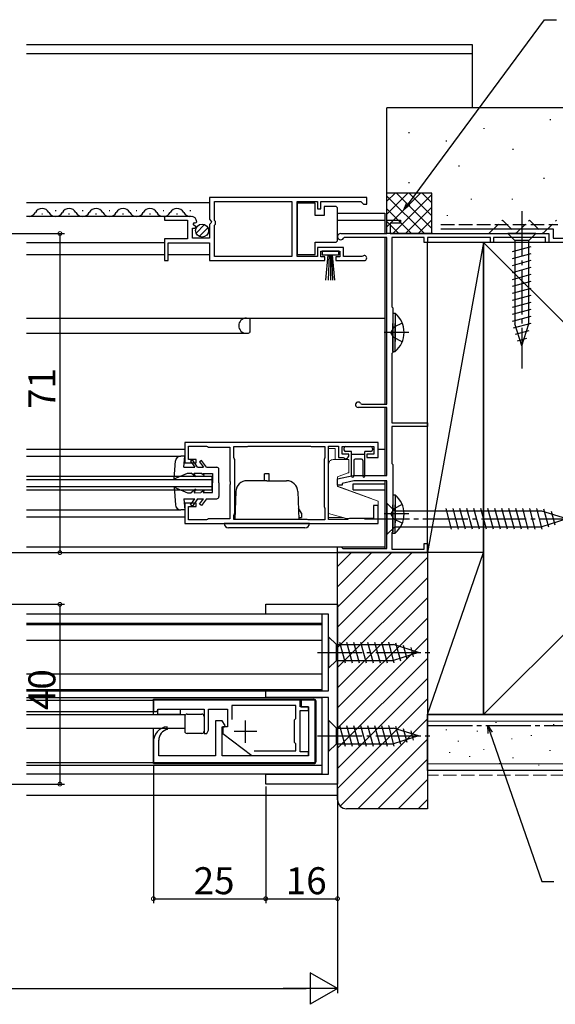
# Model space of a CAD drawing. Extents: x 0 to 990, y 0 to 1603.
# Drawn here: x 709 to 829, y 1062 to 1281 of the extents above; entities that cross this region are included whole.
import ezdxf

# ---------------------------------------------------------------- set-up
doc = ezdxf.new("R2010")
doc.units = 0
doc.linetypes.add('YCENTER_1', pattern=[13, 10, -1, 1, -1])
doc.linetypes.add('YHIDDEN_1', pattern=[4, 3, -1])
for name, color, linetype in [('YKK_11', 7, 'CONTINUOUS'), ('YKK_12', 2, 'CONTINUOUS'), ('YKK_13', 4, 'CONTINUOUS'), ('YKK_D', 6, 'CONTINUOUS'), ('YSS_K', 3, 'CONTINUOUS')]:
    doc.layers.add(name, color=color, linetype=linetype)
doc.styles.get("Standard").update_dxf_attribs({"font": 'txt', "bigfont": 'BIGFONT'})

msp = doc.modelspace()

# ---------------------------------------------------------------- linework, layer by layer
at = {"layer": 'YKK_11', "color": 0, "linetype": 'ByBlock', "lineweight": -2}
for p, q in [((786.687463, 1241.212074), (751.68747, 1241.212074)), ((751.68747, 1241.212074), (751.68747, 1236.380746)), ((786.687463, 1241.212074), (751.68747, 1241.212074)), ((752.787473, 1236.112074), (752.787473, 1240.31208)), ((752.787473, 1240.31208), (769.990406, 1240.31208)), ((769.990406, 1240.31208), (769.990406, 1228.112074)), ((771.190397, 1228.112074), (771.190397, 1240.312074)), ((771.190397, 1240.312074), (775.687485, 1240.312074)), ((775.687485, 1240.312074), (775.687485, 1238.712077)), ((776.487473, 1238.712077), (776.487473, 1240.312074)), ((776.487473, 1240.312074), (785.38746, 1240.312074)), ((785.38746, 1240.312074), (785.68746, 1240.012074)), ((786.687463, 1239.712074), (786.687463, 1241.212074)), ((775.687485, 1238.712077), (776.487473, 1238.712077)), ((785.68746, 1240.012074), (785.98746, 1239.712074)), ((785.98746, 1239.712074), (786.687463, 1239.712074)), ((747.592025, 1237.012079), (741.68747, 1237.012075)), ((741.68747, 1237.012075), (741.68747, 1236.212084)), ((741.68747, 1236.212084), (746.78746, 1236.212084)), ((746.78746, 1236.212084), (746.78746, 1232.012074)), ((748.046359, 1235.236029), (748.316749, 1235.704358)), ((748.316749, 1235.704358), (748.635707, 1235.618894)), ((748.635707, 1235.618894), (748.886642, 1235.830261)), ((751.68747, 1236.380746), (752.140679, 1235.840631)), ((752.140679, 1235.840631), (751.98747, 1235.512074)), ((752.987473, 1235.912074), (752.787473, 1236.112074)), ((752.987473, 1235.312074), (752.987473, 1235.912074)), ((791.1904, 1233.211112), (791.1904, 1236.211105)), ((791.1904, 1236.211105), (794.190403, 1236.211105)), ((794.190403, 1236.211105), (794.190403, 1235.511124)), ((747.88748, 1232.212074), (747.88748, 1234.412086)), ((747.88748, 1234.412086), (748.504627, 1234.412071)), ((748.611734, 1234.670653), (748.046359, 1235.236029)), ((748.504627, 1234.412071), (748.611734, 1234.670653)), ((751.98747, 1235.512074), (751.68747, 1235.212074)), ((751.68747, 1235.212074), (751.68747, 1232.212074)), ((752.787473, 1235.112074), (752.987473, 1235.312074)), ((752.787473, 1228.112074), (752.787473, 1235.112074)), ((794.190403, 1235.511124), (791.8904, 1235.511116)), ((791.8904, 1235.511116), (791.8904, 1233.211112)), ((746.78746, 1232.012074), (741.68746, 1232.012074)), ((741.68746, 1232.012074), (741.68746, 1227.212075)), ((751.68747, 1232.212074), (747.88748, 1232.212074)), ((780.89039, 1233.211112), (791.1904, 1233.211112)), ((781.756484, 1232.311097), (781.496672, 1232.161077)), ((791.1904, 1232.311112), (781.756484, 1232.311097)), ((791.1904, 1195.211112), (791.1904, 1232.311112)), ((791.8904, 1233.211112), (827.1904, 1233.211112)), ((799.4904, 1232.311112), (792.2904, 1232.311112)), ((792.2904, 1232.311112), (792.2904, 1216.911112)), ((799.4904, 1231.211112), (799.4904, 1232.311112)), ((814.1904, 1232.311112), (800.1904, 1232.311112)), ((800.1904, 1232.311112), (800.1904, 1231.211112)), ((814.1904, 1231.211112), (814.1904, 1232.311112)), ((826.4904, 1232.311112), (814.8904, 1232.311112)), ((814.8904, 1232.311112), (814.8904, 1231.211112)), ((826.4904, 1231.211112), (826.4904, 1232.311112)), ((827.1904, 1233.211112), (827.1904, 1231.211112)), ((742.487448, 1227.212075), (742.487448, 1231.112077)), ((742.487448, 1231.112077), (751.68747, 1231.112077)), ((751.68747, 1231.112077), (751.68747, 1227.21208)), ((781.487478, 1230.112071), (775.687474, 1230.112071)), ((775.687474, 1230.112071), (775.687474, 1228.112078)), ((776.487474, 1228.012068), (776.487474, 1229.312071)), ((776.487474, 1229.312071), (780.687471, 1229.312071)), ((780.687471, 1229.312071), (780.687471, 1228.012068)), ((781.487478, 1228.112078), (781.487478, 1230.112071)), ((800.1904, 1231.211112), (799.4904, 1231.211112)), ((814.8904, 1231.211112), (814.1904, 1231.211112)), ((827.1904, 1231.211112), (826.4904, 1231.211112)), ((741.68746, 1227.212075), (742.487448, 1227.212075)), ((751.68747, 1227.21208), (777.387488, 1227.21208)), ((769.990406, 1228.112074), (752.787473, 1228.112074)), ((775.687474, 1228.112078), (771.190397, 1228.112074)), ((777.387488, 1228.012068), (776.487474, 1228.012068)), ((777.387488, 1227.21208), (777.387488, 1228.012068)), ((780.687471, 1228.012068), (779.787486, 1228.012068)), ((779.787486, 1228.012068), (779.787486, 1227.21208)), ((779.787486, 1227.21208), (786.137461, 1227.21208)), ((785.589736, 1228.112078), (781.487478, 1228.112078)), ((785.783051, 1228.182667), (785.589736, 1228.112078)), ((792.2904, 1216.911112), (792.4904, 1216.711112)), ((792.4904, 1216.711112), (792.4904, 1206.711112)), ((792.4904, 1206.711112), (792.2904, 1206.511112)), ((792.2904, 1206.511112), (792.2904, 1191.111112)), ((791.1904, 1194.51111), (784.790399, 1194.511162)), ((785.327883, 1195.377828), (785.596625, 1195.211112)), ((785.596625, 1195.211112), (791.1904, 1195.211112)), ((791.1904, 1179.411106), (791.1904, 1194.51111)), ((792.2904, 1191.111112), (800.1904, 1191.111112)), ((800.1904, 1190.311112), (792.2904, 1190.311112)), ((792.2904, 1190.311112), (792.290402, 1182.011111)), ((800.1904, 1191.111112), (800.1904, 1190.311112)), ((789.190413, 1186.711108), (746.190413, 1186.711108)), ((746.190413, 1186.711108), (746.190413, 1182.211108)), ((746.990413, 1182.911108), (746.990413, 1185.911108)), ((746.990413, 1185.911108), (751.043199, 1185.911108)), ((751.043199, 1185.911108), (751.266806, 1185.811108)), ((751.266806, 1185.811108), (751.490413, 1185.711108)), ((751.490413, 1185.711108), (756.190413, 1185.711108)), ((756.190413, 1185.711108), (756.190413, 1178.169366)), ((757.090413, 1183.358322), (757.090413, 1185.811108)), ((757.090413, 1185.811108), (759.990413, 1185.811108)), ((759.990413, 1185.811108), (760.156244, 1185.861108)), ((760.156244, 1185.861108), (760.322075, 1185.911108)), ((760.322075, 1185.911108), (774.158751, 1185.911108)), ((774.158751, 1185.911108), (774.324582, 1185.861108)), ((774.324582, 1185.861108), (774.490413, 1185.811108)), ((774.490413, 1185.811108), (777.390413, 1185.811108)), ((777.390413, 1185.811108), (777.390413, 1183.358322)), ((778.190413, 1169.611108), (778.190413, 1185.911108)), ((778.190413, 1185.911108), (780.390413, 1185.911108)), ((780.390413, 1185.911108), (780.390413, 1183.411108)), ((781.190413, 1184.111108), (781.190413, 1185.811108)), ((781.190413, 1185.811108), (788.290413, 1185.811108)), ((788.290413, 1185.811108), (788.290413, 1184.111108)), ((789.190413, 1183.411108), (789.190413, 1186.711108)), ((757.190413, 1183.134715), (757.090413, 1183.358322)), ((757.290413, 1182.911108), (757.190413, 1183.134715)), ((777.290413, 1183.134715), (777.190413, 1182.911108)), ((777.390413, 1183.358322), (777.290413, 1183.134715)), ((780.390413, 1183.411108), (781.470798, 1183.411108)), ((782.690413, 1184.111108), (781.190413, 1184.111108)), ((781.470798, 1183.411108), (781.730605, 1183.261108)), ((781.730605, 1183.261108), (781.990413, 1183.111108)), ((781.990413, 1183.111108), (782.090413, 1183.111108)), ((782.090413, 1183.111108), (782.363844, 1183.287677)), ((782.363844, 1183.287677), (782.513844, 1183.437677)), ((782.513844, 1183.437677), (782.690413, 1183.711108)), ((782.690413, 1183.711108), (782.690413, 1184.111108)), ((788.290413, 1184.111108), (786.690413, 1184.111108)), ((786.690413, 1184.111108), (786.690413, 1183.411108)), ((786.690413, 1183.411108), (789.190413, 1183.411108)), ((746.190413, 1182.211108), (748.690413, 1182.211108)), ((748.690413, 1182.911108), (746.990413, 1182.911108)), ((748.690413, 1182.211108), (748.690413, 1182.911108)), ((757.290413, 1170.911108), (757.290413, 1182.911108)), ((777.190413, 1182.911108), (777.190413, 1172.511108)), ((792.290402, 1182.011111), (792.4904, 1181.811111)), ((792.4904, 1181.811111), (792.4904, 1166.811111)), ((780.190414, 1178.611156), (783.690214, 1179.411106)), ((783.690214, 1179.411106), (791.1904, 1179.411106)), ((756.190413, 1178.169366), (756.310413, 1177.986063)), ((756.310413, 1177.436153), (756.190413, 1177.25285)), ((756.190413, 1177.25285), (756.190413, 1169.711108)), ((756.310413, 1177.986063), (756.310413, 1177.436153)), ((780.190414, 1177.211167), (780.190414, 1178.611156)), ((781.190427, 1177.211099), (780.190414, 1177.211167)), ((783.825824, 1178.211122), (781.190427, 1177.608747)), ((781.190427, 1177.608747), (781.190427, 1177.211099)), ((791.1904, 1178.211104), (783.825824, 1178.211122)), ((791.1904, 1163.111111), (791.1904, 1178.211104)), ((748.690413, 1173.211108), (746.190413, 1173.211108)), ((746.190413, 1173.211108), (746.190413, 1168.711108)), ((746.990413, 1169.511108), (746.990413, 1172.511108)), ((746.990413, 1172.511108), (748.690413, 1172.511108)), ((748.690413, 1172.511108), (748.690413, 1173.211108)), ((777.190413, 1172.511108), (777.290413, 1172.287501)), ((777.290413, 1172.287501), (777.390413, 1172.063894)), ((789.190413, 1172.711108), (788.190413, 1172.711108)), ((788.190413, 1172.711108), (788.190413, 1169.811108)), ((789.190413, 1168.711108), (789.190413, 1172.711108)), ((757.090413, 1170.463894), (757.190413, 1170.687501)), ((757.090413, 1169.611108), (757.090413, 1170.463894)), ((757.190413, 1170.687501), (757.290413, 1170.911108)), ((777.390413, 1172.063894), (777.390413, 1169.511108)), ((746.190413, 1168.711108), (789.190413, 1168.711108)), ((751.043199, 1169.511108), (746.990413, 1169.511108)), ((751.266806, 1169.611108), (751.043199, 1169.511108)), ((751.490413, 1169.711108), (751.266806, 1169.611108)), ((756.190413, 1169.711108), (751.490413, 1169.711108)), ((773.290413, 1169.611108), (757.090413, 1169.611108)), ((773.290413, 1169.611108), (757.090413, 1169.611108)), ((773.456244, 1169.561108), (773.290413, 1169.611108)), ((773.622075, 1169.511108), (773.456244, 1169.561108)), ((777.390413, 1169.511108), (773.622075, 1169.511108)), ((782.390413, 1169.611108), (778.190413, 1169.611108)), ((782.61402, 1169.711108), (782.390413, 1169.611108)), ((782.837627, 1169.811108), (782.61402, 1169.711108)), ((788.190413, 1169.811108), (782.837627, 1169.811108)), ((792.4904, 1166.811111), (792.2904, 1166.611111)), ((792.2904, 1166.611111), (792.2904, 1163.011112)), ((780.1904, 1162.211163), (780.1904, 1163.511162)), ((780.1904, 1163.511162), (780.990399, 1163.511162)), ((780.990399, 1163.511162), (781.190399, 1163.311162)), ((799.4904, 1163.011112), (799.4904, 1164.2111)), ((799.4904, 1164.2111), (800.1904, 1164.2111)), ((800.1904, 1164.2111), (800.1904, 1162.21111)), ((800.1904, 1162.21111), (780.1904, 1162.211163)), ((781.190399, 1163.311162), (781.390399, 1163.111111)), ((781.390399, 1163.111111), (791.1904, 1163.111111)), ((792.2904, 1163.011112), (799.4904, 1163.011112)), ((771.890399, 1129.386111), (739.190399, 1129.386111)), ((739.190399, 1129.386111), (739.190399, 1126.886111)), ((771.890399, 1127.886111), (771.890399, 1129.386111)), ((739.190399, 1126.886111), (739.890399, 1126.886111)), ((739.890399, 1126.886111), (740.190399, 1127.186111)), ((740.190399, 1127.186111), (740.390399, 1127.386111)), ((740.390399, 1127.386111), (750.490399, 1127.386111)), ((750.490399, 1127.386111), (750.490399, 1121.986111)), ((751.490399, 1122.678931), (751.490399, 1127.386111)), ((751.490399, 1127.386111), (755.690399, 1127.386111)), ((755.690399, 1127.386111), (755.690399, 1123.486111)), ((770.890399, 1128.186111), (756.690399, 1128.186111)), ((756.690399, 1128.186111), (756.690399, 1125.113747)), ((770.890399, 1125.286111), (770.890399, 1128.186111)), ((773.690399, 1127.886111), (771.890399, 1127.886111)), ((771.890399, 1117.886111), (771.890399, 1127.086111)), ((771.890399, 1127.086111), (773.690399, 1127.086111)), ((773.690399, 1127.086111), (773.690399, 1127.886111)), ((770.590399, 1124.986111), (770.890399, 1125.286111)), ((770.590399, 1119.986111), (770.590399, 1124.986111)), ((750.490399, 1121.986111), (751.0904, 1121.986111)), ((751.0904, 1121.986111), (751.490399, 1122.678931)), ((755.690399, 1123.486111), (754.690399, 1123.486111)), ((754.690399, 1123.486111), (754.690399, 1121.986111)), ((754.690399, 1121.986111), (761.090399, 1117.086111)), ((770.890399, 1119.686111), (770.590399, 1119.986111)), ((770.890399, 1118.086111), (770.890399, 1119.686111)), ((761.598684, 1118.086111), (770.890399, 1118.086111)), ((761.598684, 1118.086111), (770.890399, 1118.086111)), ((773.690399, 1117.886111), (771.890399, 1117.886111)), ((773.690399, 1117.086111), (773.690399, 1117.886111)), ((761.090399, 1117.086111), (773.690399, 1117.086111))]:
    msp.add_line(p, q, dxfattribs=at)
at = {"layer": 'YKK_11'}
for p, q in [((764.190399, 1148.511111), (764.190399, 1150.711111)), ((764.190399, 1150.711111), (780.190399, 1150.711111)), ((780.190399, 1150.711111), (780.190399, 1110.711111)), ((778.190399, 1148.511111), (764.190399, 1148.511111)), ((778.190399, 1131.461111), (778.190399, 1148.511111)), ((764.190399, 1129.961111), (764.190399, 1131.461111)), ((764.190399, 1131.461111), (778.190399, 1131.461111)), ((778.190399, 1129.961111), (764.190399, 1129.961111)), ((775.190399, 1129.386111), (772.090399, 1129.386111)), ((772.090399, 1129.386111), (772.090399, 1127.886111)), ((775.190399, 1115.486111), (775.190399, 1129.386111)), ((778.190399, 1112.911111), (778.190399, 1129.961111)), ((772.090399, 1127.886111), (773.690399, 1127.886111)), ((773.690399, 1127.886111), (773.690399, 1116.986111)), ((754.490399, 1124.786111), (752.990399, 1124.786111)), ((752.990399, 1124.786111), (752.990399, 1116.986111)), ((755.157202, 1123.716385), (754.490399, 1124.786111)), ((742.354685, 1122.89308), (742.252899, 1123.483758)), ((754.490399, 1116.986111), (754.490399, 1123.486111)), ((754.490399, 1123.486111), (755.029393, 1123.486111)), ((755.029393, 1123.486111), (755.157202, 1123.716385)), ((739.190399, 1120.01121), (739.190399, 1115.486111)), ((740.390399, 1116.986111), (740.390399, 1120.451153)), ((739.190399, 1115.486111), (775.190399, 1115.486111)), ((752.990399, 1116.986111), (740.390399, 1116.986111)), ((773.690399, 1116.986111), (754.490399, 1116.986111)), ((764.190399, 1110.711111), (764.190399, 1112.911111)), ((764.190399, 1112.911111), (778.190399, 1112.911111)), ((780.190399, 1110.711111), (764.190399, 1110.711111))]:
    msp.add_line(p, q, dxfattribs=at)
at = {"layer": 'YKK_11', "color": 2}
for p, q in [((759.690399, 1119.886111), (759.690399, 1124.886111)), ((762.190399, 1122.386111), (757.190399, 1122.386111))]:
    msp.add_line(p, q, dxfattribs=at)
at = {"layer": 'YKK_11', "color": 0, "linetype": 'ByBlock', "lineweight": -2}
for centre, radius, start, end in [((747.592026, 1235.712079), 1.3, 5.215901, 90.000018), ((780.890385, 1232.511061), 0.700051, 89.99963, 330.003972), ((786.137461, 1227.76208), 0.55, 269.999982, 130.119366), ((784.790399, 1195.111162), 0.6, 26.387773, 269.999973)]:
    msp.add_arc(centre, radius, start, end, dxfattribs=at)
at = {"layer": 'YKK_11'}
for centre, radius, start in [((742.690399, 1120.01121), 3.5, 97.180756), ((742.890399, 1120.451153), 2.5, 102.373625)]:
    msp.add_arc(centre, radius, start, 180, dxfattribs=at)
at = {"layer": 'YKK_12', "linetype": 'Continuous'}
for p, q in [((810.198512, 1275.210927), (710.941024, 1275.210927)), ((810.198512, 1261.209036), (810.198512, 1275.210927)), ((810.198512, 1273.210927), (710.941024, 1273.210927)), ((751.687472, 1240.01207), (710.941024, 1240.01207)), ((717.540527, 1238.272536), (717.340527, 1238.272536)), ((723.540559, 1238.272593), (723.340559, 1238.272593)), ((729.540463, 1238.272422), (729.340463, 1238.272422)), ((735.540463, 1238.272193), (735.340463, 1238.272193)), ((741.540463, 1238.272193), (741.340463, 1238.272193)), ((747.540399, 1238.272079), (747.340399, 1238.272079)), ((747.592027, 1237.012079), (710.941024, 1237.012079)), ((714.540527, 1237.512536), (714.340527, 1237.512536)), ((720.540463, 1237.512422), (720.340463, 1237.512422)), ((726.540463, 1237.512422), (726.340463, 1237.512422)), ((732.540399, 1237.512308), (732.340399, 1237.512308)), ((738.540463, 1237.512193), (738.340463, 1237.512193)), ((744.540399, 1237.512079), (744.340399, 1237.512079)), ((780.190399, 1237.711102), (790.6904, 1237.711102)), ((780.190399, 1236.211111), (790.6904, 1236.211111)), ((790.6904, 1237.711102), (790.6904, 1233.211028)), ((790.6904, 1232.311028), (790.6904, 1195.211028)), ((741.687462, 1231.112073), (710.941024, 1231.112073)), ((741.687462, 1228.512082), (710.941024, 1228.512082)), ((751.687472, 1228.512082), (742.48745, 1228.512082)), ((710.941024, 1214.411109), (790.6904, 1214.411109)), ((760.6904, 1214.411112), (760.6904, 1211.311112)), ((710.941024, 1211.011115), (760.266136, 1211.011115)), ((760.6904, 1211.311112), (760.478268, 1211.09898)), ((790.6904, 1194.511029), (790.6904, 1179.411022)), ((710.941024, 1185.211106), (746.190383, 1185.211106)), ((710.941024, 1183.711106), (745.290383, 1183.711106)), ((789.190401, 1185.211111), (790.6904, 1185.211111)), ((710.941024, 1179.211106), (752.190383, 1179.211106)), ((752.190383, 1179.211106), (752.190383, 1176.211106)), ((710.941024, 1178.511106), (752.190383, 1178.511106)), ((710.941024, 1176.911106), (752.190383, 1176.911106)), ((783.6904, 1176.211121), (783.6904, 1177.511121)), ((783.6904, 1177.511121), (790.6904, 1177.511121)), ((790.6904, 1178.211022), (790.6904, 1163.111028)), ((710.941024, 1176.211106), (752.190383, 1176.211106)), ((783.6904, 1176.211121), (790.6904, 1176.211121)), ((710.941024, 1171.711106), (745.290383, 1171.711106)), ((710.941024, 1170.211106), (746.190383, 1170.211106)), ((710.941024, 1163.511142), (780.490399, 1163.511142)), ((780.990399, 1163.511142), (790.6904, 1163.511142)), ((710.941024, 1162.211111), (780.490399, 1162.211111))]:
    msp.add_line(p, q, dxfattribs=at)
at = {"layer": 'YKK_12'}
for p, q in [((776.690399, 1148.511111), (710.941024, 1148.511111)), ((776.690399, 1148.511111), (776.690399, 1131.461111)), ((710.941024, 1146.511111), (776.690399, 1146.511111)), ((710.941024, 1146.236111), (776.690399, 1146.236111)), ((710.941024, 1142.736111), (776.690399, 1142.736111)), ((710.941024, 1135.236111), (776.690399, 1135.236111)), ((710.941024, 1131.736111), (776.690399, 1131.736111)), ((710.941024, 1131.461111), (776.690399, 1131.461111)), ((710.941024, 1129.961111), (776.690399, 1129.961111)), ((710.941024, 1129.386111), (739.190399, 1129.386111)), ((776.690399, 1129.961111), (776.690399, 1112.911111)), ((710.941024, 1126.886111), (739.190399, 1126.886111)), ((710.941024, 1115.486111), (739.190399, 1115.486111)), ((710.941024, 1114.911111), (776.690399, 1114.911111)), ((776.690399, 1112.911111), (710.941024, 1112.911111))]:
    msp.add_line(p, q, dxfattribs=at)
at = {"layer": 'YKK_12', "linetype": 'Continuous'}
for centre, radius, start, end in [((711.440623, 1238.730708), 1.71821, 253.09613, 330.809363), ((714.440527, 1237.054236), 1.718356, 29.199369, 150.800631), ((717.440527, 1238.730536), 1.71821, 209.190637, 330.809363), ((720.440463, 1237.054122), 1.718356, 29.199369, 150.800631), ((723.440559, 1238.730593), 1.71821, 209.190637, 330.809363), ((726.440463, 1237.054122), 1.718356, 29.199369, 150.800631), ((729.440463, 1238.730422), 1.71821, 209.190637, 330.809363), ((732.440399, 1237.054008), 1.718356, 29.199369, 150.800631), ((735.440463, 1238.730193), 1.71821, 209.190637, 330.809363), ((738.440463, 1237.053893), 1.718356, 29.199369, 150.800631), ((741.440463, 1238.730193), 1.71821, 209.190637, 330.809363), ((744.440399, 1237.053779), 1.718356, 29.199369, 150.800631), ((747.440399, 1238.730079), 1.71821, 209.190637, 285.143589), ((759.8904, 1212.711112), 1.7, 90, 270), ((760.266136, 1211.311112), 0.3, 270, 315)]:
    msp.add_arc(centre, radius, start, end, dxfattribs=at)
at = {"layer": 'YKK_13', "linetype": 'Continuous'}
for p, q in [((775.190399, 1239.962078), (771.190399, 1239.962078)), ((771.190399, 1239.962078), (771.190399, 1228.562078)), ((775.190399, 1237.262078), (775.190399, 1239.962078)), ((777.1904, 1239.262078), (777.1904, 1237.262078)), ((779.690399, 1239.262078), (777.1904, 1239.262078)), ((780.190399, 1238.262078), (780.190399, 1238.762078)), ((780.190399, 1232.262078), (780.190399, 1238.262078)), ((777.1904, 1237.262078), (775.190399, 1237.262078)), ((748.69988, 1233.302299), (750.597247, 1235.199666)), ((749.380991, 1232.569196), (751.33035, 1234.518555)), ((775.190399, 1228.562078), (775.190399, 1231.262078)), ((775.190399, 1231.262078), (779.690399, 1231.262078)), ((780.190399, 1231.762078), (780.190399, 1232.262078)), ((824.290391, 1233.211078), (818.090391, 1233.211078)), ((818.090391, 1233.211078), (819.640391, 1231.661078)), ((819.640391, 1231.661078), (819.640391, 1213.12705)), ((822.740391, 1231.661078), (819.640391, 1231.661078)), ((824.290391, 1233.211078), (822.740391, 1231.661078)), ((822.740391, 1213.12705), (822.740391, 1231.661078)), ((780.437429, 1229.312058), (776.737532, 1229.312058)), ((776.737532, 1229.312058), (776.737532, 1228.512057)), ((780.437429, 1228.512057), (780.437429, 1229.312058)), ((819.090391, 1229.234661), (823.290391, 1230.360047)), ((771.190399, 1228.562078), (775.190399, 1228.562078)), ((776.737532, 1228.512057), (780.437429, 1228.512057)), ((777.588856, 1222.812058), (778.087541, 1228.512057)), ((778.337541, 1228.512057), (778.088911, 1222.817483)), ((778.587541, 1228.512057), (778.587541, 1222.812058)), ((778.837541, 1228.512057), (779.086172, 1222.817483)), ((779.586227, 1222.812058), (779.087541, 1228.512057)), ((819.090391, 1227.681747), (823.290391, 1228.807133)), ((819.090391, 1226.128832), (823.290391, 1227.254219)), ((819.090391, 1224.575918), (823.290391, 1225.701305)), ((819.090391, 1223.023004), (823.290391, 1224.14839)), ((819.090391, 1221.470089), (823.290391, 1222.595476)), ((819.090391, 1219.917175), (823.290391, 1221.042562)), ((819.090391, 1218.364261), (823.290391, 1219.489648)), ((819.090391, 1216.811347), (823.290391, 1217.936733)), ((819.090391, 1215.258432), (823.290391, 1216.383819)), ((792.490399, 1215.461078), (792.4904, 1209.211078)), ((792.490399, 1215.461078), (792.999288, 1215.461078)), ((792.999288, 1215.461078), (792.999289, 1209.211078)), ((819.090391, 1213.705518), (823.290391, 1214.830905)), ((792.4904, 1206.961078), (792.4904, 1213.211078)), ((792.999289, 1206.961078), (792.999288, 1213.211078)), ((819.349086, 1212.221921), (823.290391, 1213.27799)), ((821.190391, 1208.211078), (819.640391, 1213.12705)), ((819.800574, 1210.789983), (822.836712, 1211.603513)), ((821.190391, 1208.211078), (822.740391, 1213.12705)), ((820.252063, 1209.358044), (822.301897, 1209.907296)), ((792.4904, 1206.961078), (792.999289, 1206.961078)), ((746.190383, 1183.711151), (745.290383, 1183.711151)), ((745.990383, 1181.211151), (746.190383, 1183.711151)), ((743.790383, 1178.611151), (744.093837, 1182.60213)), ((745.990383, 1181.211151), (748.388318, 1181.211151)), ((747.912324, 1182.861151), (747.490383, 1182.585467)), ((747.490383, 1182.585467), (748.388318, 1181.211151)), ((748.990383, 1181.211151), (747.912324, 1182.861151)), ((748.990383, 1181.211151), (750.377521, 1181.211151)), ((749.892156, 1182.711151), (749.492377, 1182.417921)), ((749.492377, 1182.417921), (750.377521, 1181.211151)), ((750.992377, 1181.211151), (749.892156, 1182.711151)), ((750.992377, 1181.211151), (753.290383, 1181.211151)), ((743.790383, 1178.611151), (746.790383, 1179.911151)), ((746.790383, 1179.911151), (747.590383, 1179.896865)), ((748.590383, 1179.111151), (747.590383, 1179.896865)), ((748.590383, 1179.111151), (748.290383, 1179.884365)), ((748.290383, 1179.884365), (749.790383, 1179.85758)), ((750.490383, 1179.411151), (749.790383, 1179.85758)), ((750.490383, 1179.411151), (750.290383, 1179.848651)), ((750.290383, 1179.848651), (752.390383, 1179.811151)), ((752.390383, 1179.811151), (752.390383, 1177.711151)), ((753.790383, 1177.711151), (753.790383, 1180.711151)), ((764.940389, 1179.711109), (763.940389, 1179.711109)), ((763.940389, 1178.211109), (763.940389, 1179.711109)), ((764.940389, 1178.211109), (764.940389, 1179.711109)), ((743.790383, 1176.811151), (746.790383, 1175.511151)), ((743.790383, 1176.811151), (744.093837, 1172.820172)), ((752.390383, 1175.611151), (752.390383, 1177.711151)), ((753.790383, 1177.711151), (753.790383, 1174.711151)), ((764.440389, 1178.211109), (760.057761, 1178.211109)), ((764.440389, 1178.211109), (768.823017, 1178.211109)), ((746.790383, 1175.511151), (747.590383, 1175.525437)), ((748.590383, 1176.311151), (747.590383, 1175.525437)), ((748.590383, 1176.311151), (748.290383, 1175.537937)), ((748.290383, 1175.537937), (749.790383, 1175.564722)), ((750.490383, 1176.011151), (749.790383, 1175.564722)), ((750.490383, 1176.011151), (750.290383, 1175.573651)), ((750.290383, 1175.573651), (752.390383, 1175.611151)), ((757.559284, 1175.798357), (757.34335, 1169.614823)), ((771.321494, 1175.798357), (771.537557, 1169.611108)), ((792.490399, 1175.061078), (792.4904, 1168.811078)), ((792.490399, 1175.061078), (792.999288, 1175.061078)), ((792.999288, 1175.061078), (792.999289, 1168.811078)), ((745.990383, 1174.211151), (746.190383, 1171.711151)), ((745.990383, 1174.211151), (748.388318, 1174.211151)), ((747.490383, 1172.836834), (748.388318, 1174.211151)), ((747.912324, 1172.561151), (747.490383, 1172.836834)), ((748.990383, 1174.211151), (747.912324, 1172.561151)), ((748.990383, 1174.211151), (750.377521, 1174.211151)), ((749.492377, 1173.004381), (750.377521, 1174.211151)), ((749.892156, 1172.711151), (749.492377, 1173.004381)), ((750.992377, 1174.211151), (749.892156, 1172.711151)), ((750.992377, 1174.211151), (753.290383, 1174.211151)), ((757.290413, 1171.962081), (757.434003, 1172.210786)), ((772.140389, 1171.009411), (771.490262, 1172.135464)), ((791.190399, 1173.211078), (791.190399, 1166.211078)), ((791.190399, 1173.211078), (792.940399, 1171.461078)), ((792.4904, 1166.561078), (792.4904, 1172.811078)), ((792.999289, 1166.561078), (792.999288, 1172.811078)), ((746.190383, 1171.711151), (745.290383, 1171.711151)), ((757.357189, 1170.011109), (757.090413, 1170.011109)), ((771.55851, 1170.011109), (772.140389, 1170.011109)), ((772.140389, 1171.009411), (772.140389, 1170.011109)), ((825.640108, 1171.461078), (792.940399, 1171.461078)), ((792.940399, 1171.461078), (792.940399, 1167.961078)), ((805.561663, 1167.411078), (804.329097, 1172.011078)), ((807.114577, 1167.411078), (805.882011, 1172.011078)), ((808.667492, 1167.411078), (807.434925, 1172.011078)), ((810.220406, 1167.411078), (808.98784, 1172.011078)), ((811.77332, 1167.411078), (810.540754, 1172.011078)), ((813.326235, 1167.411078), (812.093668, 1172.011078)), ((814.879149, 1167.411078), (813.646583, 1172.011078)), ((816.432063, 1167.411078), (815.199497, 1172.011078)), ((817.984977, 1167.411078), (816.752411, 1172.011078)), ((819.537892, 1167.411078), (818.305325, 1172.011078)), ((821.090806, 1167.411078), (819.85824, 1172.011078)), ((822.64372, 1167.411078), (821.411154, 1172.011078)), ((824.196634, 1167.411078), (822.964068, 1172.011078)), ((825.747618, 1167.418285), (824.516982, 1172.011078)), ((831.190399, 1169.711078), (825.640108, 1171.461078)), ((827.179556, 1167.869773), (826.101746, 1171.892215)), ((828.611494, 1168.321262), (827.797964, 1171.3574)), ((773.940419, 1168.711109), (754.940389, 1168.711109)), ((791.190399, 1166.211078), (792.940399, 1167.961078)), ((792.940399, 1167.961078), (825.640108, 1167.961078)), ((831.190399, 1169.711078), (825.640108, 1167.961078)), ((772.940419, 1167.711109), (755.940389, 1167.711109)), ((792.4904, 1166.561078), (792.999289, 1166.561078)), ((778.190399, 1143.486111), (779.940399, 1141.736111)), ((778.190399, 1143.486111), (778.190399, 1136.486111)), ((779.940399, 1138.236111), (779.940399, 1141.736111)), ((779.940399, 1141.736111), (792.640108, 1141.736111)), ((780.646583, 1142.286111), (781.879149, 1137.686111)), ((782.199497, 1142.286111), (783.432064, 1137.686111)), ((783.752412, 1142.286111), (784.984978, 1137.686111)), ((785.305326, 1142.286111), (786.537892, 1137.686111)), ((786.85824, 1142.286111), (788.090806, 1137.686111)), ((788.411154, 1142.286111), (789.643721, 1137.686111)), ((789.964069, 1142.286111), (791.196635, 1137.686111)), ((791.516983, 1142.286111), (792.749549, 1137.686111)), ((798.190399, 1139.986111), (792.640108, 1141.736111)), ((793.101746, 1142.167248), (794.179556, 1138.144807)), ((794.797964, 1141.632433), (795.611495, 1138.596295)), ((798.190399, 1139.986111), (792.640108, 1138.236111)), ((798.190399, 1139.986111), (792.640108, 1138.236111)), ((796.494182, 1141.097618), (797.043433, 1139.047783)), ((778.190399, 1136.486111), (779.940399, 1138.236111)), ((779.940399, 1138.236111), (792.640108, 1138.236111)), ((778.190399, 1124.936111), (779.940399, 1123.186111)), ((778.190399, 1124.936111), (778.190399, 1117.936111)), ((779.940399, 1119.686111), (779.940399, 1123.186111)), ((779.940399, 1123.186111), (792.640108, 1123.186111)), ((780.646583, 1123.736111), (781.879149, 1119.136111)), ((782.199497, 1123.736111), (783.432064, 1119.136111)), ((783.752412, 1123.736111), (784.984978, 1119.136111)), ((785.305326, 1123.736111), (786.537892, 1119.136111)), ((786.85824, 1123.736111), (788.090806, 1119.136111)), ((788.411154, 1123.736111), (789.643721, 1119.136111)), ((789.964069, 1123.736111), (791.196635, 1119.136111)), ((791.516983, 1123.736111), (792.749549, 1119.136111)), ((798.190399, 1121.436111), (792.640108, 1123.186111)), ((793.101746, 1123.617249), (794.179556, 1119.594807)), ((794.797964, 1123.082433), (795.611495, 1120.046295)), ((796.494182, 1122.547618), (797.043433, 1120.497783)), ((778.190399, 1117.936111), (779.940399, 1119.686111)), ((779.940399, 1119.686111), (792.640108, 1119.686111)), ((798.190399, 1121.436111), (792.640108, 1119.686111)), ((798.190399, 1121.436111), (792.640108, 1119.686111))]:
    msp.add_line(p, q, dxfattribs=at)
at = {"layer": 'YKK_13', "linetype": 'YCENTER_1'}
for p, q in [((821.190391, 1238.211078), (821.190391, 1203.211078)), ((796.038876, 1211.211079), (790.5904, 1211.211078)), ((796.038876, 1170.811079), (790.5904, 1170.811078)), ((786.190399, 1169.711078), (836.190399, 1169.711078)), ((775.690399, 1139.986111), (800.690399, 1139.986111)), ((775.690399, 1121.436111), (800.690399, 1121.436111))]:
    msp.add_line(p, q, dxfattribs=at)
at = {"layer": 'YKK_13', "linetype": 'YHIDDEN_1'}
for p, q in [((792.679664, 1212.356078), (792.070857, 1211.211078)), ((794.586446, 1213.286079), (792.679664, 1212.356078)), ((792.679664, 1210.066078), (792.070857, 1211.211078)), ((794.586447, 1209.136078), (792.679664, 1210.066078)), ((794.586446, 1172.886078), (792.679664, 1171.956078)), ((792.679664, 1171.956078), (792.070857, 1170.811078)), ((792.679664, 1169.666078), (792.070857, 1170.811078)), ((794.586447, 1168.736079), (792.679664, 1169.666078))]:
    msp.add_line(p, q, dxfattribs=at)
at = {"layer": 'YKK_13', "linetype": 'Continuous', "lineweight": 13}
for p, q in [((779.690413, 1185.411122), (778.190413, 1185.411122)), ((779.690413, 1185.411122), (779.690413, 1182.911122)), ((778.190413, 1170.882908), (778.190413, 1181.911076)), ((779.190413, 1182.911106), (782.690413, 1182.911091)), ((782.690413, 1182.911122), (779.690413, 1182.911122)), ((782.690413, 1179.961122), (782.690413, 1182.911122)), ((782.690413, 1180.021015), (782.690413, 1182.911106)), ((780.190413, 1179.111103), (782.690413, 1180.021015)), ((780.190413, 1176.911106), (780.190413, 1179.111103)), ((780.190413, 1177.011122), (780.190413, 1179.111103)), ((782.690413, 1179.961122), (782.525855, 1179.961122)), ((780.190413, 1177.011122), (787.690413, 1174.281345)), ((780.190413, 1176.911106), (789.190413, 1173.63538)), ((787.690413, 1174.181334), (787.690413, 1174.281345)), ((789.190413, 1173.63538), (789.190413, 1169.811115)), ((782.190413, 1169.811115), (778.190413, 1170.882908)), ((778.190413, 1170.011122), (781.443976, 1170.011122)), ((787.890425, 1169.811115), (782.190428, 1169.811115))]:
    msp.add_line(p, q, dxfattribs=at)
at = {"layer": 'YKK_13', "linetype": 'Continuous', "lineweight": 30}
for p, q in [((781.590354, 1185.411108), (781.590354, 1185.111108)), ((781.990354, 1185.811108), (787.590354, 1185.811108)), ((787.990354, 1185.411108), (787.990354, 1185.111108)), ((783.290354, 1184.711108), (781.990354, 1184.711108)), ((783.29035, 1179.261104), (783.29035, 1184.711107)), ((786.290354, 1184.011108), (783.290354, 1184.011108)), ((786.29035, 1179.261104), (786.29035, 1184.711107)), ((787.590354, 1184.711108), (786.290354, 1184.711108)), ((783.79035, 1182.711107), (783.79035, 1179.261104)), ((785.490354, 1183.011108), (784.090354, 1183.011108)), ((785.79035, 1182.711107), (785.79035, 1179.261104)), ((746.690399, 1126.286111), (749.990399, 1126.286111)), ((746.190399, 1125.786111), (746.190399, 1122.486111)), ((750.490399, 1125.786111), (750.490399, 1122.486111)), ((749.990399, 1121.986111), (746.690399, 1121.986111))]:
    msp.add_line(p, q, dxfattribs=at)
at = {"layer": 'YKK_13'}
for p, q in [((764.440389, 1168.711108), (764.440389, 1168.71068)), ((739.190399, 1126.186111), (739.190399, 1129.586111)), ((739.190399, 1129.586111), (774.890399, 1129.586111)), ((775.390399, 1115.786111), (775.390399, 1129.086111)), ((710.941024, 1126.186111), (746.190399, 1126.186111)), ((740.190399, 1126.186111), (740.190399, 1127.386111)), ((740.190399, 1127.386111), (745.190399, 1127.386111)), ((745.190399, 1126.186111), (740.190399, 1126.186111)), ((745.190399, 1127.386111), (745.190399, 1126.186111)), ((746.190399, 1126.186111), (746.190399, 1123.186111)), ((710.941024, 1123.186111), (746.190399, 1123.186111)), ((739.190399, 1115.286111), (739.190399, 1123.186111)), ((739.190399, 1115.286111), (774.890399, 1115.286111))]:
    msp.add_line(p, q, dxfattribs=at)
at = {"layer": 'YKK_13', "linetype": 'Continuous'}
msp.add_circle((750.037472, 1233.862074), 1.45, dxfattribs=at)
for centre, radius, start, end in [((779.6904, 1238.762078), 0.5, 0.000008, 90), ((779.690399, 1231.762078), 0.5, 270, 359.999955), ((789.45906, 1211.211078), 5.53134, 309.79413, 50.205877), ((745.290383, 1182.511151), 1.2, 90, 175.651886), ((753.290383, 1180.711151), 0.5, 0, 90), ((760.057761, 1175.711109), 2.5, 90, 178), ((768.823017, 1175.711109), 2.5, 2, 90), ((753.290383, 1174.711151), 0.5, 270, 0), ((789.45906, 1170.811078), 5.53134, 309.79413, 50.205877), ((745.290383, 1172.911151), 1.2, 184.348114, 270), ((755.940389, 1168.711109), 1, 180, 270), ((772.940419, 1168.711109), 1, 270, 0)]:
    msp.add_arc(centre, radius, start, end, dxfattribs=at)
at = {"layer": 'YKK_13', "linetype": 'Continuous', "lineweight": 30}
for centre, radius, start, end in [((781.990354, 1185.411108), 0.4, 90, 180), ((787.590354, 1185.411108), 0.4, 0, 90), ((781.990354, 1185.111108), 0.4, 180, 270), ((787.590354, 1185.111108), 0.4, 270, 0), ((784.090354, 1182.711108), 0.3, 90, 180), ((785.490354, 1182.711108), 0.3, 0, 90), ((783.54035, 1179.261104), 0.25, 180, 0), ((786.04035, 1179.261104), 0.25, 180, 0), ((746.690399, 1125.786111), 0.5, 90, 180), ((749.990399, 1125.786111), 0.5, 0, 90), ((746.690399, 1122.486111), 0.5, 180, 270), ((749.990399, 1122.486111), 0.5, 270, 0)]:
    msp.add_arc(centre, radius, start, end, dxfattribs=at)
at = {"layer": 'YKK_13', "linetype": 'Continuous', "lineweight": 13}
msp.add_arc((779.190413, 1181.911091), 1, 90, 180.000874, dxfattribs=at)
at = {"layer": 'YKK_13'}
for centre, start, end in [((774.890399, 1129.086111), 0, 90), ((774.890399, 1115.786111), 270, 0)]:
    msp.add_arc(centre, 0.5, start, end, dxfattribs=at)
at = {"layer": 'YKK_D'}
for p, q in [((795.943993, 1239.835242), (826.24077, 1280.795865)), ((826.24077, 1280.795865), (828.94077, 1280.795865)), ((696.951761, 1233.211523), (719.390307, 1233.211581)), ((718.390307, 1233.211579), (718.390492, 1162.211577)), ((698.390391, 1162.211525), (719.390492, 1162.21158)), ((681.055304, 1150.711111), (719.390399, 1150.711111)), ((718.390399, 1150.711111), (718.390399, 1110.711111)), ((814.155639, 1122.105373), (825.641812, 1089.050536)), ((739.190399, 1114.786111), (739.190399, 1084.211133)), ((681.055304, 1110.711111), (719.390399, 1110.711111)), ((764.190399, 1110.211111), (764.190399, 1084.211133)), ((764.190399, 1110.211111), (764.190399, 1084.211133)), ((780.190399, 1110.011111), (780.190399, 1084.211133)), ((780.190399, 1108.316489), (780.190399, 1064.211133)), ((825.641812, 1089.050536), (828.341812, 1089.050536)), ((739.190399, 1085.211133), (764.190399, 1085.211133)), ((764.190399, 1085.211133), (780.190399, 1085.211133)), ((547.190399, 1065.211133), (773.190399, 1065.211133))]:
    msp.add_line(p, q, dxfattribs=at)
at = {"layer": 'YKK_D', "linetype": 'ByBlock', "lineweight": -2}
for p, q in [((794.933063, 1238.468486), (795.577772, 1240.10612)), ((794.933063, 1238.468486), (795.943993, 1239.835242)), ((796.310214, 1239.564365), (794.933063, 1238.468486)), ((813.725363, 1121.955857), (813.597638, 1123.711186)), ((813.597638, 1123.711186), (814.585915, 1122.254889)), ((813.597638, 1123.711186), (814.155639, 1122.105373))]:
    msp.add_line(p, q, dxfattribs=at)
at = {"layer": 'YKK_D', "lineweight": -2}
for p, q in [((780.190399, 1065.211133), (774.128221, 1068.711133)), ((774.128221, 1068.711133), (774.128221, 1061.711133)), ((780.190399, 1065.211133), (768.066044, 1065.211133)), ((780.190399, 1065.211133), (774.128221, 1061.711133))]:
    msp.add_line(p, q, dxfattribs=at)
at = {"layer": 'YKK_D', "linetype": 'ByBlock', "const_width": 0.85}
for points in [[(718.390307, 1233.105329, 1), (718.390306, 1233.317829, 1)], [(718.390492, 1162.317827, 1), (718.390492, 1162.105327, 1)], [(718.390399, 1150.604861, 1), (718.390399, 1150.817361, 1)], [(718.390399, 1110.817361, 1), (718.390399, 1110.604861, 1)], [(739.296649, 1085.211133, 1), (739.084149, 1085.211133, 1)], [(764.084149, 1085.211133, 1), (764.296649, 1085.211133, 1)], [(764.296649, 1085.211133, 1), (764.084149, 1085.211133, 1)], [(780.084149, 1085.211133, 1), (780.296649, 1085.211133, 1)]]:
    msp.add_lwpolyline(points, format="xyb", close=True, dxfattribs=at)
at = {"layer": 'YSS_K', "color": 0, "linetype": 'Continuous'}
for p, q in [((791.19039, 1242.211142), (791.19039, 1261.211142)), ((962.690399, 1261.211142), (791.19039, 1261.211142)), ((801.19039, 1242.211142), (791.19039, 1242.211142)), ((801.19039, 1233.211112), (801.19039, 1242.211142)), ((917.69038, 1231.211247), (812.69038, 1231.211192)), ((812.69038, 1231.211192), (812.690435, 1126.211192)), ((812.690435, 1126.211192), (917.690435, 1126.211247))]:
    msp.add_line(p, q, dxfattribs=at)
at = {"layer": 'YSS_K', "linetype": 'Continuous'}
for p, q in [((827.522954, 1258.675253), (827.522954, 1258.475253)), ((796.058411, 1255.76032), (796.058411, 1255.56032)), ((812.711359, 1256.685484), (812.711359, 1256.485484)), ((804.384885, 1253.909993), (804.384885, 1253.709993)), ((819.187506, 1252.059665), (819.187506, 1251.859665)), ((807.160376, 1248.35901), (807.160376, 1248.15901)), ((796.058411, 1244.658355), (796.058411, 1244.458355)), ((826.069125, 1245.590794), (826.069125, 1245.390794)), ((791.190407, 1233.211112), (791.190407, 1242.211142)), ((793.018865, 1242.211142), (791.190407, 1240.382685)), ((795.847292, 1242.211142), (791.190407, 1237.554258)), ((798.675719, 1242.211142), (791.190407, 1234.72583)), ((793.332513, 1242.211142), (801.190407, 1234.353247)), ((796.16094, 1242.211142), (801.190407, 1237.181675)), ((798.989367, 1242.211142), (801.190407, 1240.010102)), ((791.190407, 1241.52482), (799.504116, 1233.211112)), ((801.190407, 1241.897403), (792.504116, 1233.211112)), ((809.935868, 1240.9577), (809.935868, 1240.7577)), ((819.037833, 1240.9577), (819.037833, 1240.7577)), ((791.190407, 1238.696393), (796.675689, 1233.211112)), ((801.190407, 1239.068976), (795.332543, 1233.211112)), ((791.190407, 1235.867966), (793.847262, 1233.211112)), ((801.190407, 1236.240549), (798.16097, 1233.211112)), ((804.609393, 1237.331881), (804.609393, 1237.131881)), ((801.190407, 1233.211112), (791.190407, 1233.211112)), ((801.190407, 1233.412122), (800.989397, 1233.211112)), ((812.6904, 1231.211115), (800.1904, 1231.211112)), ((800.190418, 1162.211109), (800.1904, 1231.211112)), ((812.6904, 1231.211115), (800.190418, 1162.211109)), ((812.69038, 1231.211192), (917.690435, 1126.211247)), ((812.690418, 1162.211112), (812.6904, 1231.211115)), ((812.690435, 1126.211192), (917.69038, 1231.211247)), ((812.690418, 1162.211112), (800.190418, 1162.211109)), ((812.690418, 1162.211069), (800.190418, 1162.211066)), ((800.190418, 1162.211066), (800.190484, 1126.211186)), ((800.190484, 1126.211186), (812.690418, 1162.211069)), ((812.690428, 1126.211185), (812.690418, 1162.211069)), ((800.190484, 1126.211186), (812.690428, 1126.211185)), ((710.941024, 1108.211066), (780.19044, 1108.211066))]:
    msp.add_line(p, q, dxfattribs=at)
at = {"layer": 'YSS_K', "linetype": 'YHIDDEN_1'}
for p, q in [((813.89044, 1233.211141), (816.89044, 1236.211141)), ((816.89044, 1236.211141), (819.89044, 1233.211141)), ((819.89044, 1233.211141), (822.89044, 1236.211141)), ((822.89044, 1236.211141), (825.89044, 1233.211141)), ((825.89044, 1233.211141), (828.89044, 1236.211141))]:
    msp.add_line(p, q, dxfattribs=at)
at = {"layer": 'YSS_K', "color": 0, "linetype": 'YHIDDEN_1', "lineweight": 30}
msp.add_line((803.190398, 1235.23148), (829.190372, 1235.231465), dxfattribs=at)
at = {"layer": 'YSS_K', "color": 0, "linetype": 'Continuous', "lineweight": 30}
for p, q in [((803.190399, 1234.231481), (828.190399, 1234.231467)), ((828.190399, 1234.231467), (828.190399, 1232.211467)), ((828.190399, 1232.211467), (878.190399, 1232.21148)), ((962.690399, 1126.211186), (800.190451, 1126.211186)), ((800.190451, 1113.711186), (800.190451, 1126.211186)), ((962.690399, 1113.711186), (800.190451, 1113.711186))]:
    msp.add_line(p, q, dxfattribs=at)
at = {"layer": 'YSS_K', "color": 0, "linetype": 'ByBlock', "lineweight": -2}
for p, q in [((780.190416, 1162.211129), (800.190416, 1162.211139)), ((780.190445, 1107.211129), (780.190416, 1162.211129)), ((800.190416, 1162.211139), (800.190446, 1105.211139)), ((800.190446, 1105.211139), (782.190446, 1105.21113))]:
    msp.add_line(p, q, dxfattribs=at)
at = {"layer": 'YSS_K'}
for p, q in [((780.190418, 1159.092668), (783.30888, 1162.211131)), ((780.19042, 1154.602543), (787.799011, 1162.211133)), ((780.190423, 1150.112417), (792.289141, 1162.211135)), ((780.190425, 1145.622291), (796.779272, 1162.211138)), ((780.190427, 1141.132166), (800.190417, 1161.132155)), ((780.19043, 1136.64204), (800.190419, 1156.642029)), ((780.190432, 1132.151914), (800.190422, 1152.151904)), ((780.190435, 1127.661788), (800.190424, 1147.661778)), ((780.190437, 1123.171663), (800.190426, 1143.171652)), ((780.190439, 1118.681537), (800.190429, 1138.681527)), ((780.190442, 1114.191411), (800.190431, 1134.191401)), ((780.190444, 1109.701286), (800.190433, 1129.701275)), ((780.776217, 1105.796931), (800.190436, 1125.211149)), ((784.680546, 1105.211131), (800.190438, 1120.721024)), ((789.170676, 1105.211134), (800.190441, 1116.230898)), ((793.660807, 1105.211136), (800.190443, 1111.740772)), ((798.150937, 1105.211138), (800.190445, 1107.250647))]:
    msp.add_line(p, q, dxfattribs=at)
at = {"layer": 'YSS_K', "linetype": 'Continuous', "lineweight": 13}
for p, q in [((962.690399, 1124.711186), (800.190451, 1124.711186)), ((815.37421, 1124.381527), (815.57421, 1124.381527)), ((828.17196, 1123.991748), (828.37196, 1123.991748)), ((804.307089, 1122.763294), (804.507101, 1122.763294)), ((811.183882, 1122.472418), (811.383895, 1122.472418)), ((806.982505, 1120.231683), (807.182517, 1120.231683)), ((818.882235, 1120.763294), (819.082217, 1120.763294)), ((823.230227, 1121.497135), (823.430209, 1121.497135)), ((805.021862, 1117.710857), (805.221874, 1117.710857)), ((812.645755, 1118.424618), (812.845767, 1118.424618)), ((827.351016, 1118.200497), (827.551028, 1118.200497)), ((962.690399, 1115.211186), (800.190451, 1115.211186)), ((809.503331, 1116.870581), (809.703344, 1116.870581)), ((816.153781, 1115.306385), (816.353763, 1115.306385)), ((819.109439, 1116.552181), (819.309421, 1116.552181)), ((824.878543, 1114.903858), (825.078555, 1114.903858))]:
    msp.add_line(p, q, dxfattribs=at)
at = {"layer": 'YSS_K', "color": 0, "linetype": 'YCENTER_1', "lineweight": 30}
msp.add_line((800.190435, 1123.711186), (962.690399, 1123.711186), dxfattribs=at)
at = {"layer": 'YSS_K', "linetype": 'YHIDDEN_1', "lineweight": 13}
msp.add_line((962.690399, 1112.711186), (800.190451, 1112.711186), dxfattribs=at)
at = {"layer": 'YSS_K', "color": 0, "linetype": 'ByBlock', "lineweight": -2}
msp.add_arc((782.190446, 1107.21113), 2, 180.00004, 270.000021, dxfattribs=at)

# ---------------------------------------------------------------- texts
at = {"layer": 'YKK_D'}
for s, rotation, p in [('71', 90.00015, (717.390408, 1194.19159)), ('40', 90, (717.390399, 1127.191111))]:
    msp.add_text(s, height=6, rotation=rotation, dxfattribs=at).set_placement(p)
for s, p in [('25', (748.170399, 1086.211133)), ('16', (768.670399, 1086.211133))]:
    msp.add_text(s, height=6, dxfattribs=at).set_placement(p)

doc.saveas('drawing.dxf')
